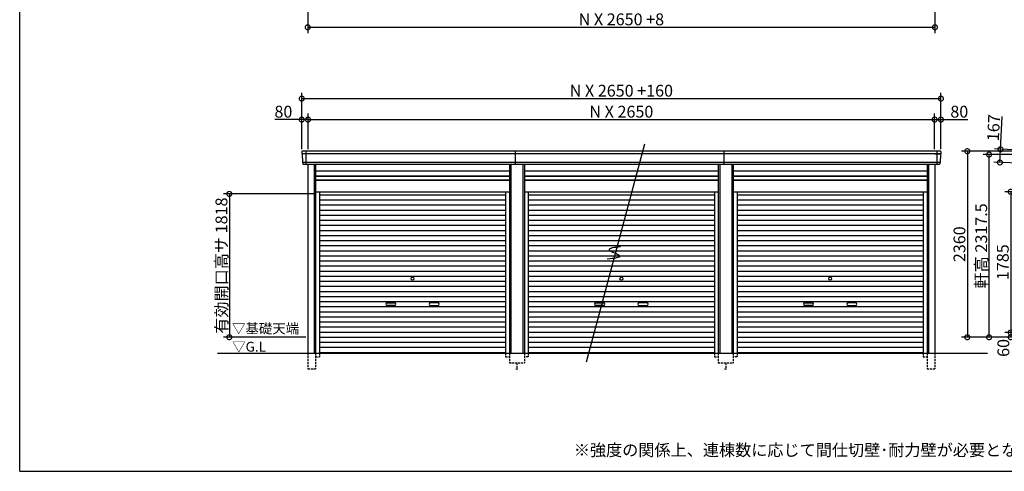
# Model space of a CAD drawing. Extents: x 225 to 20334, y 7 to 14162.
# Drawn here: x 225 to 12718, y 280 to 6008 of the extents above; entities that cross this region are included whole.
import ezdxf

# ---------------------------------------------------------------- set-up
doc = ezdxf.new("R2010")
doc.units = 0
doc.header["$LTSCALE"] = 20
doc.header["$PDMODE"] = 3
doc.header["$PDSIZE"] = 2
doc.linetypes.add('HIDDEN', pattern=[0.375, 0.25, -0.125])
doc.layers.get('0').update_dxf_attribs({"linetype": 'CONTINUOUS'})
doc.layers.get('DEFPOINTS').update_dxf_attribs({"linetype": 'CONTINUOUS'})
for name, color, linetype in [('仕様書枠', 230, 'CONTINUOUS'), ('寸法', 4, 'CONTINUOUS'), ('破線', 2, 'HIDDEN'), ('細線', 5, 'CONTINUOUS'), ('部品1', 7, 'CONTINUOUS'), ('Ｇ．Ｌ', 30, 'CONTINUOUS')]:
    doc.layers.add(name, color=color, linetype=linetype)
doc.styles.add('STYLE1', font='isocp.shx', dxfattribs={"bigfont": 'bigfont.shx'})
doc.styles.add('STYLE2', font='MS PGothic.ttf')
doc.dimstyles.new('INABA_S50G', dxfattribs={"dimtxt": 150, "dimasz": 125, "dimexe": 75, "dimexo": 25, "dimgap": 25, "dimtad": 3, "dimdec": 1, "dimdsep": 46, "dimtxsty": 'STYLE1', "dimblk1": 'DOTSMALL', "dimblk2": 'DOTSMALL', "dimsah": 1, "dimcen": 0, "dimclrt": 7, "dimadec": 0, "dimazin": 0, "dimtfac": 1, "dimtdec": 4, "dimtix": 1, "dimtmove": 0, "dimatfit": 3, "dimldrblk": 'DOTSMALL', "dimfxl": 1, "dimtolj": 1, "dimtzin": 0, "dimarcsym": 0})

# ---------------------------------------------------------------- blocks, each defined once
blk = doc.blocks.new('_DOTSMALL')
at = {"color": 0, "linetype": 'ByBlock', "ltscale": 50, "const_width": 0.5}
blk.add_lwpolyline([(-0.0625, 0, 1), (0.0625, 0, 1)], format="xyb", close=True, dxfattribs=at)
blk = doc.blocks.new('*D12')
at = {"layer": 'DEFPOINTS', "color": 0, "ltscale": 50}
for p in [(3880, 6780), (11838, 6780), (11838, 5912)]:
    blk.add_point(p, dxfattribs=at)
at = {"layer": '寸法', "color": 0, "lineweight": -2, "ltscale": 50}
for p, q in [((3880, 6755), (3880, 5837)), ((11838, 6755), (11838, 5837)), ((3880, 5912), (11838, 5912))]:
    blk.add_line(p, q, dxfattribs=at)
at = {"layer": '寸法', "color": 0, "lineweight": -2, "ltscale": 50, "xscale": 125, "yscale": 125, "zscale": 125, "rotation": 180}
blk.add_blockref('_DOTSMALL', (3880, 5912), dxfattribs=at)
at = {"layer": '寸法', "color": 0, "lineweight": -2, "ltscale": 50, "xscale": 125, "yscale": 125, "zscale": 125}
blk.add_blockref('_DOTSMALL', (11838, 5912), dxfattribs=at)
at = {"layer": '寸法', "color": 7, "ltscale": 50, "insert": (7859, 6012), "char_height": 150, "attachment_point": 5, "style": 'STYLE1'}
blk.add_mtext('\\A1;N X 2650 +8', dxfattribs=at)
blk = doc.blocks.new('*D20')
at = {"layer": 'DEFPOINTS', "color": 0, "ltscale": 50}
for p in [(3884, 4741), (3804, 4340), (3884, 4340)]:
    blk.add_point(p, dxfattribs=at)
at = {"layer": '寸法', "color": 0, "lineweight": -2, "ltscale": 50}
for p, q in [((3804, 4365), (3804, 4816)), ((3884, 4365), (3884, 4816)), ((3804, 4741), (3464, 4741)), ((3884, 4741), (3804, 4741))]:
    blk.add_line(p, q, dxfattribs=at)
at = {"layer": '寸法', "color": 0, "lineweight": -2, "ltscale": 50, "xscale": 125, "yscale": 125, "zscale": 125, "rotation": 180}
blk.add_blockref('_DOTSMALL', (3804, 4741), dxfattribs=at)
at = {"layer": '寸法', "color": 0, "lineweight": -2, "ltscale": 50, "xscale": 125, "yscale": 125, "zscale": 125}
blk.add_blockref('_DOTSMALL', (3884, 4741), dxfattribs=at)
at = {"layer": '寸法', "color": 7, "ltscale": 50, "insert": (3571, 4841), "char_height": 150, "attachment_point": 5, "style": 'STYLE1'}
blk.add_mtext('\\A1;80', dxfattribs=at)
blk = doc.blocks.new('*D21')
at = {"layer": 'DEFPOINTS', "color": 0, "ltscale": 50}
for p in [(11834, 4741), (3884, 4340), (11834, 4340)]:
    blk.add_point(p, dxfattribs=at)
at = {"layer": '寸法', "color": 0, "lineweight": -2, "ltscale": 50}
for p, q in [((3884, 4365), (3884, 4816)), ((11834, 4365), (11834, 4816)), ((3884, 4741), (11834, 4741))]:
    blk.add_line(p, q, dxfattribs=at)
at = {"layer": '寸法', "color": 0, "lineweight": -2, "ltscale": 50, "xscale": 125, "yscale": 125, "zscale": 125, "rotation": 180}
blk.add_blockref('_DOTSMALL', (3884, 4741), dxfattribs=at)
at = {"layer": '寸法', "color": 0, "lineweight": -2, "ltscale": 50, "xscale": 125, "yscale": 125, "zscale": 125}
blk.add_blockref('_DOTSMALL', (11834, 4741), dxfattribs=at)
at = {"layer": '寸法', "color": 7, "ltscale": 50, "insert": (7859, 4841), "char_height": 150, "attachment_point": 5, "style": 'STYLE1'}
blk.add_mtext('\\A1;N X 2650', dxfattribs=at)
blk = doc.blocks.new('*D22')
at = {"layer": 'DEFPOINTS', "color": 0, "ltscale": 50}
for p in [(11914, 4741), (11834, 4340), (11914, 4340)]:
    blk.add_point(p, dxfattribs=at)
at = {"layer": '寸法', "color": 0, "lineweight": -2, "ltscale": 50}
for p, q in [((11834, 4365), (11834, 4816)), ((11914, 4365), (11914, 4816)), ((11834, 4741), (11914, 4741)), ((11914, 4741), (12254, 4741))]:
    blk.add_line(p, q, dxfattribs=at)
at = {"layer": '寸法', "color": 0, "lineweight": -2, "ltscale": 50, "xscale": 125, "yscale": 125, "zscale": 125, "rotation": 180}
blk.add_blockref('_DOTSMALL', (11834, 4741), dxfattribs=at)
at = {"layer": '寸法', "color": 0, "lineweight": -2, "ltscale": 50, "xscale": 125, "yscale": 125, "zscale": 125}
blk.add_blockref('_DOTSMALL', (11914, 4741), dxfattribs=at)
at = {"layer": '寸法', "color": 7, "ltscale": 50, "insert": (12147, 4841), "char_height": 150, "attachment_point": 5, "style": 'STYLE1'}
blk.add_mtext('\\A1;80', dxfattribs=at)
blk = doc.blocks.new('*D23')
at = {"layer": 'DEFPOINTS', "color": 0, "ltscale": 50}
for p in [(11914, 5007), (3804, 4340), (11914, 4340)]:
    blk.add_point(p, dxfattribs=at)
at = {"layer": '寸法', "color": 0, "lineweight": -2, "ltscale": 50}
for p, q in [((3804, 4365), (3804, 5082)), ((3804, 5007), (11914, 5007)), ((11914, 4365), (11914, 5082))]:
    blk.add_line(p, q, dxfattribs=at)
at = {"layer": '寸法', "color": 0, "lineweight": -2, "ltscale": 50, "xscale": 125, "yscale": 125, "zscale": 125, "rotation": 180}
blk.add_blockref('_DOTSMALL', (3804, 5007), dxfattribs=at)
at = {"layer": '寸法', "color": 0, "lineweight": -2, "ltscale": 50, "xscale": 125, "yscale": 125, "zscale": 125}
blk.add_blockref('_DOTSMALL', (11914, 5007), dxfattribs=at)
at = {"layer": '寸法', "color": 7, "ltscale": 50, "insert": (7859, 5107), "char_height": 150, "attachment_point": 5, "style": 'STYLE1'}
blk.add_mtext('\\A1;N X 2650 +160', dxfattribs=at)
blk = doc.blocks.new('*D24')
at = {"layer": 'DEFPOINTS', "color": 0, "ltscale": 50}
for p in [(3980, 3798), (2885, 1980), (3880, 1980)]:
    blk.add_point(p, dxfattribs=at)
at = {"layer": '寸法', "color": 0, "lineweight": -2, "ltscale": 50}
for p, q in [((3955, 3798), (2810, 3798)), ((2885, 3798), (2885, 1980)), ((3855, 1980), (2810, 1980))]:
    blk.add_line(p, q, dxfattribs=at)
at = {"layer": '寸法', "color": 0, "lineweight": -2, "ltscale": 50, "xscale": 125, "yscale": 125, "zscale": 125}
for p, rotation in [((2885, 3798), 90), ((2885, 1980), 270)]:
    blk.add_blockref('_DOTSMALL', p, dxfattribs=dict(at, rotation=rotation))
at = {"layer": '寸法', "color": 7, "ltscale": 50, "insert": (2785, 2889), "char_height": 150, "attachment_point": 5, "rotation": 90, "style": 'STYLE1'}
blk.add_mtext('\\A1;有効開口高サ 1818', dxfattribs=at)
blk = doc.blocks.new('*D37')
at = {"layer": 'DEFPOINTS', "color": 0, "ltscale": 50}
for p in [(13246, 4337), (12662, 4197), (13239, 4171)]:
    blk.add_point(p, dxfattribs=at)
at = {"layer": '寸法', "color": 0, "lineweight": -2, "ltscale": 50}
for p, q in [((12670, 4364), (12689, 4779)), ((13221, 4339), (12595, 4368)), ((12662, 4197), (12670, 4364)), ((13214, 4172), (12587, 4201))]:
    blk.add_line(p, q, dxfattribs=at)
at = {"layer": '寸法', "color": 0, "lineweight": -2, "ltscale": 50, "xscale": 125, "yscale": 125, "zscale": 125}
for p, rotation in [((12670, 4364), 87.35641500832173), ((12662, 4197), 267.3564150083217)]:
    blk.add_blockref('_DOTSMALL', p, dxfattribs=dict(at, rotation=rotation))
at = {"layer": '寸法', "color": 7, "ltscale": 50, "insert": (12582, 4638), "char_height": 150, "attachment_point": 5, "rotation": 87.3564, "style": 'STYLE1'}
blk.add_mtext('\\A1;167', dxfattribs=at)
blk = doc.blocks.new('*D39')
at = {"layer": 'DEFPOINTS', "color": 0, "ltscale": 50}
for p in [(12525, 4297), (13311, 4297), (13334, 1980)]:
    blk.add_point(p, dxfattribs=at)
at = {"layer": '寸法', "color": 0, "lineweight": -2, "ltscale": 50}
for p, q in [((13286, 4297), (12450, 4297)), ((12525, 1980), (12525, 4297)), ((13309, 1980), (12450, 1980))]:
    blk.add_line(p, q, dxfattribs=at)
at = {"layer": '寸法', "color": 0, "lineweight": -2, "ltscale": 50, "xscale": 125, "yscale": 125, "zscale": 125}
for p, rotation in [((12525, 4297), 90), ((12525, 1980), 270)]:
    blk.add_blockref('_DOTSMALL', p, dxfattribs=dict(at, rotation=rotation))
at = {"layer": '寸法', "color": 7, "ltscale": 50, "insert": (12425, 3139), "char_height": 150, "attachment_point": 5, "rotation": 90, "style": 'STYLE1'}
blk.add_mtext('\\A1;軒高 2317.5', dxfattribs=at)
blk = doc.blocks.new('*D44')
at = {"layer": 'DEFPOINTS', "color": 0, "ltscale": 50}
for p in [(13194, 4340), (12249, 1980), (13334, 1980)]:
    blk.add_point(p, dxfattribs=at)
at = {"layer": '寸法', "color": 0, "lineweight": -2, "ltscale": 50}
for p, q in [((13169, 4340), (12174, 4340)), ((12249, 4340), (12249, 1980)), ((13309, 1980), (12174, 1980))]:
    blk.add_line(p, q, dxfattribs=at)
at = {"layer": '寸法', "color": 0, "lineweight": -2, "ltscale": 50, "xscale": 125, "yscale": 125, "zscale": 125}
for p, rotation in [((12249, 4340), 90), ((12249, 1980), 270)]:
    blk.add_blockref('_DOTSMALL', p, dxfattribs=dict(at, rotation=rotation))
at = {"layer": '寸法', "color": 7, "ltscale": 50, "insert": (12149, 3160), "char_height": 150, "attachment_point": 5, "rotation": 90, "style": 'STYLE1'}
blk.add_mtext('\\A1;2360', dxfattribs=at)
blk = doc.blocks.new('*D45')
at = {"layer": 'DEFPOINTS', "color": 0, "ltscale": 50}
for p in [(13334, 3825), (12799, 2040), (13334, 2040)]:
    blk.add_point(p, dxfattribs=at)
at = {"layer": '寸法', "color": 0, "lineweight": -2, "ltscale": 50}
for p, q in [((13309, 3825), (12724, 3825)), ((12799, 3825), (12799, 2040)), ((13309, 2040), (12724, 2040))]:
    blk.add_line(p, q, dxfattribs=at)
at = {"layer": '寸法', "color": 0, "lineweight": -2, "ltscale": 50, "xscale": 125, "yscale": 125, "zscale": 125}
for p, rotation in [((12799, 3825), 90), ((12799, 2040), 270)]:
    blk.add_blockref('_DOTSMALL', p, dxfattribs=dict(at, rotation=rotation))
at = {"layer": '寸法', "color": 7, "ltscale": 50, "insert": (12699, 2932.5), "char_height": 150, "attachment_point": 5, "rotation": 90, "style": 'STYLE1'}
blk.add_mtext('\\A1;1785', dxfattribs=at)
blk = doc.blocks.new('*D36')
at = {"layer": 'DEFPOINTS', "color": 0, "ltscale": 50}
for p in [(13334, 2040), (12799, 1980), (13334, 1980)]:
    blk.add_point(p, dxfattribs=at)
at = {"layer": '寸法', "color": 0, "lineweight": -2, "ltscale": 50}
for p, q in [((13309, 2040), (12724, 2040)), ((12799, 2040), (12799, 1980)), ((13309, 1980), (12724, 1980))]:
    blk.add_line(p, q, dxfattribs=at)
at = {"layer": '寸法', "color": 0, "lineweight": -2, "ltscale": 50, "xscale": 125, "yscale": 125, "zscale": 125}
for p, rotation in [((12799, 2040), 90), ((12799, 1980), 270)]:
    blk.add_blockref('_DOTSMALL', p, dxfattribs=dict(at, rotation=rotation))
at = {"layer": '寸法', "color": 7, "ltscale": 50, "insert": (12706, 1845), "char_height": 150, "attachment_point": 5, "rotation": 90, "style": 'STYLE1'}
blk.add_mtext('\\A1;60', dxfattribs=at)

msp = doc.modelspace()

# ---------------------------------------------------------------- linework, layer by layer
at = {"layer": '仕様書枠', "ltscale": 50}
for q in [(225, 14162), (20334, 280)]:
    msp.add_line((225, 280), q, dxfattribs=at)
at = {"layer": '破線', "ltscale": 5}
for p, q in [((3879.9, 1780), (3879.9, 1580)), ((3979.9, 1780), (3979.9, 1580)), ((4027.9, 1780), (4027.9, 1730)), ((6390.1, 1780), (6390.1, 1730)), ((6438.1, 1780), (6438.1, 1655)), ((6629.9, 1780), (6629.9, 1655)), ((6677.9, 1780), (6677.9, 1730)), ((9040.1, 1780), (9040.1, 1730)), ((9088.1, 1780), (9088.1, 1655)), ((9279.9, 1780), (9279.9, 1655)), ((9327.9, 1780), (9327.9, 1730)), ((11690.1, 1780), (11690.1, 1730)), ((11738.1, 1780), (11738.1, 1580)), ((11838.1, 1780), (11838.1, 1580)), ((3979.9, 1730), (4027.9, 1730)), ((6390.1, 1730), (6438.1, 1730)), ((6438.1, 1655), (6629.9, 1655)), ((6534, 1655), (6534, 1580)), ((6677.9, 1730), (6629.9, 1730)), ((9040.1, 1730), (9088.1, 1730)), ((9088.1, 1655), (9279.9, 1655)), ((9184, 1655), (9184, 1580)), ((9327.9, 1730), (9279.9, 1730)), ((11690.1, 1730), (11738.1, 1730)), ((3879.9, 1580), (3979.9, 1580)), ((6519, 1580), (6549, 1580)), ((9169, 1580), (9199, 1580)), ((11738.1, 1580), (11838.1, 1580))]:
    msp.add_line(p, q, dxfattribs=at)
at = {"layer": '細線', "ltscale": 50}
for p, q in [((11911.43, 4306), (3806.57, 4306)), ((3880, 4306), (3811.84, 4306)), ((3854, 4340), (3854, 4173)), ((6514, 4173), (6514, 4340)), ((9164, 4173), (9164, 4340)), ((11838, 4306), (11906.16, 4306)), ((11864, 4340), (11864, 4173)), ((11903.2, 4197), (3814.8, 4197)), ((3959.9, 4173), (3959.9, 1780)), ((6458.1, 4173), (6458.1, 1780)), ((6609.9, 4173), (6609.9, 1780)), ((9108.1, 4173), (9108.1, 1780)), ((9259.9, 4173), (9259.9, 1780)), ((11758.1, 4173), (11758.1, 1780)), ((3979.9, 4023), (6438.1, 4023)), ((6629.9, 4023), (9088.1, 4023)), ((9279.9, 4023), (11738.1, 4023)), ((3979.9, 3978), (6438.1, 3978)), ((6629.9, 3978), (9088.1, 3978)), ((9279.9, 3978), (11738.1, 3978)), ((4027.9, 3787.45), (6390.1, 3787.45)), ((6677.9, 3787.45), (9040.1, 3787.45)), ((9327.9, 3787.45), (11690.1, 3787.45)), ((4027.9, 3722.95), (6390.1, 3722.95)), ((4027.9, 3658.45), (6390.1, 3658.45)), ((6677.9, 3722.95), (9040.1, 3722.95)), ((6677.9, 3658.45), (9040.1, 3658.45)), ((9327.9, 3722.95), (11690.1, 3722.95)), ((9327.9, 3658.45), (11690.1, 3658.45)), ((4027.9, 3593.95), (6390.1, 3593.95)), ((4027.9, 3529.45), (6390.1, 3529.45)), ((6677.9, 3593.95), (9040.1, 3593.95)), ((6677.9, 3529.45), (9040.1, 3529.45)), ((9327.9, 3593.95), (11690.1, 3593.95)), ((9327.9, 3529.45), (11690.1, 3529.45)), ((4027.9, 3464.95), (6390.1, 3464.95)), ((4027.9, 3400.45), (6390.1, 3400.45)), ((6677.9, 3464.95), (9040.1, 3464.95)), ((6677.9, 3400.45), (9040.1, 3400.45)), ((9327.9, 3464.95), (11690.1, 3464.95)), ((9327.9, 3400.45), (11690.1, 3400.45)), ((4027.9, 3335.95), (6390.1, 3335.95)), ((4027.9, 3271.45), (6390.1, 3271.45)), ((6677.9, 3335.95), (9040.1, 3335.95)), ((6677.9, 3271.45), (9040.1, 3271.45)), ((9327.9, 3335.95), (11690.1, 3335.95)), ((9327.9, 3271.45), (11690.1, 3271.45)), ((4027.9, 3206.95), (6390.1, 3206.95)), ((4027.9, 3142.45), (6390.1, 3142.45)), ((6677.9, 3206.95), (9040.1, 3206.95)), ((6677.9, 3142.45), (9040.1, 3142.45)), ((9327.9, 3206.95), (11690.1, 3206.95)), ((9327.9, 3142.45), (11690.1, 3142.45)), ((4027.9, 3077.95), (6390.1, 3077.95)), ((4027.9, 3013.45), (6390.1, 3013.45)), ((6677.9, 3077.95), (9040.1, 3077.95)), ((6677.9, 3013.45), (9040.1, 3013.45)), ((9327.9, 3077.95), (11690.1, 3077.95)), ((9327.9, 3013.45), (11690.1, 3013.45)), ((4027.9, 2948.95), (6390.1, 2948.95)), ((4027.9, 2884.45), (6390.1, 2884.45)), ((6677.9, 2948.95), (9040.1, 2948.95)), ((6677.9, 2884.45), (9040.1, 2884.45)), ((9327.9, 2948.95), (11690.1, 2948.95)), ((9327.9, 2884.45), (11690.1, 2884.45)), ((4027.9, 2819.95), (6390.1, 2819.95)), ((4027.9, 2755.45), (6390.1, 2755.45)), ((6677.9, 2819.95), (9040.1, 2819.95)), ((6677.9, 2755.45), (9040.1, 2755.45)), ((9327.9, 2819.95), (11690.1, 2819.95)), ((9327.9, 2755.45), (11690.1, 2755.45)), ((4027.9, 2690.95), (6390.1, 2690.95)), ((4027.9, 2626.45), (6390.1, 2626.45)), ((6677.9, 2690.95), (9040.1, 2690.95)), ((6677.9, 2626.45), (9040.1, 2626.45)), ((9327.9, 2690.95), (11690.1, 2690.95)), ((9327.9, 2626.45), (11690.1, 2626.45)), ((4027.9, 2561.95), (6390.1, 2561.95)), ((6677.9, 2561.95), (9040.1, 2561.95)), ((9327.9, 2561.95), (11690.1, 2561.95)), ((4027.9, 2497.45), (6390.1, 2497.45)), ((4027.9, 2432.95), (6390.1, 2432.95)), ((4885.5, 2417.2), (4982.5, 2417.2)), ((4982.5, 2384.2), (4885.5, 2384.2)), ((5532.5, 2417.2), (5435.5, 2417.2)), ((5435.5, 2384.2), (5532.5, 2384.2)), ((6677.9, 2497.45), (9040.1, 2497.45)), ((6677.9, 2432.95), (9040.1, 2432.95)), ((7535.5, 2417.2), (7632.5, 2417.2)), ((7632.5, 2384.2), (7535.5, 2384.2)), ((8182.5, 2417.2), (8085.5, 2417.2)), ((8085.5, 2384.2), (8182.5, 2384.2)), ((9327.9, 2497.45), (11690.1, 2497.45)), ((9327.9, 2432.95), (11690.1, 2432.95)), ((10185.5, 2417.2), (10282.5, 2417.2)), ((10282.5, 2384.2), (10185.5, 2384.2)), ((10832.5, 2417.2), (10735.5, 2417.2)), ((10735.5, 2384.2), (10832.5, 2384.2)), ((4027.9, 2368.45), (6390.1, 2368.45)), ((4027.9, 2303.95), (6390.1, 2303.95)), ((6677.9, 2368.45), (9040.1, 2368.45)), ((6677.9, 2303.95), (9040.1, 2303.95)), ((9327.9, 2368.45), (11690.1, 2368.45)), ((9327.9, 2303.95), (11690.1, 2303.95)), ((4027.9, 2239.45), (6390.1, 2239.45)), ((4027.9, 2174.95), (6390.1, 2174.95)), ((6677.9, 2239.45), (9040.1, 2239.45)), ((6677.9, 2174.95), (9040.1, 2174.95)), ((9327.9, 2239.45), (11690.1, 2239.45)), ((9327.9, 2174.95), (11690.1, 2174.95)), ((4027.9, 2110.45), (6390.1, 2110.45)), ((4027.9, 2045.95), (6390.1, 2045.95)), ((6677.9, 2110.45), (9040.1, 2110.45)), ((6677.9, 2045.95), (9040.1, 2045.95)), ((9327.9, 2110.45), (11690.1, 2110.45)), ((9327.9, 2045.95), (11690.1, 2045.95)), ((4027.9, 1981.45), (6390.1, 1981.45)), ((4027.9, 1916.95), (6390.1, 1916.95)), ((6677.9, 1981.45), (9040.1, 1981.45)), ((6677.9, 1916.95), (9040.1, 1916.95)), ((9327.9, 1981.45), (11690.1, 1981.45)), ((9327.9, 1916.95), (11690.1, 1916.95)), ((4027.9, 1852.45), (6390.1, 1852.45)), ((4027.9, 1788.8), (6390.1, 1788.8)), ((6677.9, 1852.45), (9040.1, 1852.45)), ((6677.9, 1788.8), (9040.1, 1788.8)), ((9327.9, 1852.45), (11690.1, 1852.45)), ((9327.9, 1788.8), (11690.1, 1788.8))]:
    msp.add_line(p, q, dxfattribs=at)
for centre in [(5209, 2723.2), (7859, 2723.2), (10509, 2723.2)]:
    msp.add_circle(centre, 18, dxfattribs=at)
for centre, start, end in [((4885.5, 2400.7), 90, 270), ((4982.5, 2400.7), 270, 90), ((5435.5, 2400.7), 90, 270), ((5532.5, 2400.7), 270, 90), ((7535.5, 2400.7), 90, 270), ((7632.5, 2400.7), 270, 90), ((8085.5, 2400.7), 90, 270), ((8182.5, 2400.7), 270, 90), ((10185.5, 2400.7), 90, 270), ((10282.5, 2400.7), 270, 90), ((10735.5, 2400.7), 90, 270), ((10832.5, 2400.7), 270, 90)]:
    msp.add_arc(centre, 16.5, start, end, dxfattribs=at)
at = {"layer": '部品1', "ltscale": 50}
for p, q in [((8151.41, 4427.24), (7411.3, 1665.1)), ((11906.16, 4340), (3811.84, 4340)), ((11892.82, 4173), (3825.18, 4173)), ((3879.9, 4173), (3879.9, 1780)), ((3979.9, 4173), (3979.9, 1780)), ((6438.1, 4173), (6438.1, 1780)), ((6629.9, 4173), (6629.9, 1780)), ((9088.1, 4173), (9088.1, 1780)), ((9279.9, 4173), (9279.9, 1780)), ((11738.1, 4173), (11738.1, 1780)), ((11838.1, 4173), (11838.1, 1780)), ((3979.9, 4092.5), (6438.1, 4092.5)), ((3979.9, 4028.5), (6438.1, 4028.5)), ((6629.9, 4092.5), (9088.1, 4092.5)), ((6629.9, 4028.5), (9088.1, 4028.5)), ((9279.9, 4092.5), (11738.1, 4092.5)), ((9279.9, 4028.5), (11738.1, 4028.5)), ((3979.9, 3971), (6438.1, 3971)), ((6629.9, 3971), (9088.1, 3971)), ((9279.9, 3971), (11738.1, 3971)), ((3979.9, 3825), (6438.1, 3825)), ((4027.9, 3825), (4027.9, 1780)), ((6390.1, 3825), (6390.1, 1780)), ((6629.9, 3825), (9088.1, 3825)), ((6677.9, 3825), (6677.9, 1780)), ((9040.1, 3825), (9040.1, 1780)), ((9279.9, 3825), (11738.1, 3825)), ((9327.9, 3825), (9327.9, 1780)), ((11690.1, 3825), (11690.1, 1780))]:
    msp.add_line(p, q, dxfattribs=at)
at = {"layer": '部品1'}
for p, q in [((3804.85, 4332.67), (3806.1, 4306.63)), ((3809.27, 4303.14), (3814.32, 4197.63)), ((11908.73, 4303.14), (11903.68, 4197.63)), ((11913.15, 4332.67), (11911.9, 4306.63)), ((3817.49, 4194.14), (3818.19, 4179.67)), ((11900.51, 4194.14), (11899.81, 4179.67))]:
    msp.add_line(p, q, dxfattribs=at)
for centre, radius, start, end in [((3811.84, 4333), 7, 90, 182.742611), ((3806.8, 4306.66), 0.7, 182.742611, 261.837141), ((3806.27, 4303), 3, 2.742611, 81.837141), ((11906.16, 4333), 7, 357.257389, 90), ((11911.73, 4303), 3, 98.162859, 177.257389), ((11911.2, 4306.66), 0.7, 278.162859, 357.257389), ((3815.02, 4197.66), 0.7, 182.742611, 261.837141), ((3814.5, 4194), 3, 2.742611, 81.837141), ((11903.5, 4194), 3, 98.162859, 177.257389), ((11902.98, 4197.66), 0.7, 278.162859, 357.257389)]:
    msp.add_arc(centre, radius, start, end, dxfattribs=at)
at = {"layer": '部品1', "ltscale": 50}
for centre, start, end in [((3825.18, 4180), 182.742611, 270), ((11892.82, 4180), 270, 357.257389)]:
    msp.add_arc(centre, 7, start, end, dxfattribs=at)
msp.add_open_spline([(7848.92, 3127.41), (7772.04, 3118.51), (7615.13, 3100.34), (7937.94, 2997.81), (7768.1, 2979.18), (7680.31, 2969.55)], degree=3, knots=[0, 0, 0, 0, 147.8767566, 301.80910932, 466.50492231, 466.50492231, 466.50492231, 466.50492231], dxfattribs=at)
at = {"layer": 'Ｇ．Ｌ', "color": 30, "ltscale": 50}
msp.add_line((2734.76, 1780), (12505.99, 1780), dxfattribs=at)

# ---------------------------------------------------------------- texts
at = {"layer": '部品1', "color": 7, "ltscale": 50, "style": 'STYLE2'}
for s, p in [('▽基礎天端', (2918.66, 2028.63)), ('▽G.L', (2920.89, 1797.66))]:
    msp.add_text(s, height=125, dxfattribs=at).set_placement(p)
at = {"layer": '部品1', "ltscale": 50, "insert": (7255.9, 624.32), "char_height": 150, "width": 7829.517, "attachment_point": 1, "style": 'STYLE2'}
msp.add_mtext('※強度の関係上、連棟数に応じて間仕切壁･耐力壁が必要となる場合があります。', dxfattribs=at)

# ---------------------------------------------------------------- dimensions: what is measured, and where the dimension line sits
at = {"layer": '寸法', "ltscale": 50}
for base, p1, p2, text, override, picture, middle in [((11838, 5912), (3880, 6780), (11838, 6780), 'N X 2650 +8', {"dimdec": 1}, '*D12', (7859, 6012.02)), ((11914, 5007.44), (3804, 4340), (11914, 4340), 'N X 2650 +160', {"dimtdec": 1, "dimtix": 0}, '*D23', (7859, 5107.46)), ((11834, 4741.01), (3884, 4340), (11834, 4340), 'N X 2650', {"dimtdec": 1, "dimtix": 0}, '*D21', (7859, 4841.02))]:
    dim = msp.add_linear_dim(base=base, p1=p1, p2=p2, text=text, dimstyle='INABA_S50G', override=override, dxfattribs=at)
    dim.commit()
    dim.dimension.update_dxf_attribs({"geometry": picture, "text_midpoint": middle})
dim = msp.add_linear_dim(base=(3884, 4741.01), p1=(3804, 4340), p2=(3884, 4340), dimstyle='INABA_S50G', override={"dimtdec": 1, "dimtix": 0}, dxfattribs=at)
dim.commit()
dim.dimension.update_dxf_attribs({"geometry": '*D20', "text_midpoint": (3571.44, 4741.01), "dimtype": 160})
dim = msp.add_linear_dim(base=(11914, 4741.01), p1=(11834, 4340), p2=(11914, 4340), dimstyle='INABA_S50G', override={"dimtdec": 1, "dimtix": 0}, dxfattribs=at)
dim.commit()
dim.dimension.update_dxf_attribs({"geometry": '*D22', "text_midpoint": (12146.56, 4841.01)})
for base, p1, p2, angle, override, picture, middle in [((12661.93, 4197.22), (13246.2, 4337.42), (13238.5, 4170.6), 87.356415, {"dimtdec": 1, "dimtix": 0}, '*D37', (12682.08, 4633.76)), ((12799, 1980), (13334, 2040), (13334, 1980), 90, {"dimtmove": 2}, '*D36', (12706.13, 1845.3))]:
    dim = msp.add_linear_dim(base=base, p1=p1, p2=p2, angle=angle, dimstyle='INABA_S50G', override=override, dxfattribs=at)
    dim.commit()
    dim.dimension.update_dxf_attribs({"geometry": picture, "text_midpoint": middle, "dimtype": 160})
for base, p1, p2, picture, middle in [((12248.56, 1980), (13194, 4340), (13334, 1980), '*D44', (12148.54, 3160)), ((12799, 2040), (13334, 3825), (13334, 2040), '*D45', (12699, 2932.5))]:
    dim = msp.add_linear_dim(base=base, p1=p1, p2=p2, angle=90, dimstyle='INABA_S50G', dxfattribs=at)
    dim.commit()
    dim.dimension.update_dxf_attribs({"geometry": picture, "text_midpoint": middle})
dim = msp.add_linear_dim(base=(12525.35, 4297.5), p1=(13334, 1980), p2=(13310.8, 4297.5), angle=90, text='軒高 <>', dimstyle='INABA_S50G', override={"dimtdec": 1, "dimtix": 0}, dxfattribs=at)
dim.commit()
dim.dimension.update_dxf_attribs({"geometry": '*D39', "text_midpoint": (12525.35, 3138.75), "dimtype": 160})
dim = msp.add_linear_dim(base=(2885.47, 1980), p1=(3979.9, 3798), p2=(3880, 1980), angle=90, text='有効開口高サ <>', dimstyle='INABA_S50G', dxfattribs=at)
dim.commit()
dim.dimension.update_dxf_attribs({"geometry": '*D24', "text_midpoint": (2785.47, 2889)})

doc.saveas('drawing.dxf')
